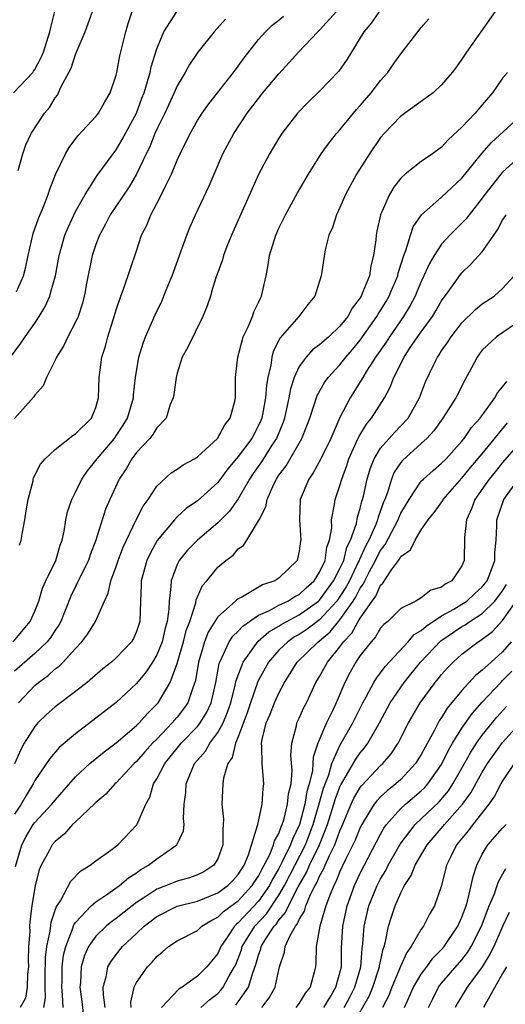
# Model space of a CAD drawing. Units: inches. Extents: x 2610000 to 2613000, y 1494000 to 1497000.
# Drawn here: x 2611360 to 2611407, y 1494341 to 1494438 of the extents above; entities that cross this region are included whole.
import ezdxf

# ---------------------------------------------------------------- set-up
doc = ezdxf.new("R2010")
doc.units = ezdxf.units.IN
doc.header["$MEASUREMENT"] = 0
doc.layers.add('LD26101494_2ft', color=200, linetype='Continuous')

msp = doc.modelspace()

# ---------------------------------------------------------------- linework, layer by layer
at = {"layer": 'LD26101494_2ft'}
for points, elevation in [([(2611358.61, 1494405), (2611359.631, 1494406.369), (2611360.049, 1494407), (2611361, 1494408.318), (2611361.446, 1494409), (2611362.023, 1494409.977), (2611362.474, 1494411), (2611362.585, 1494411.407), (2611363.025, 1494413), (2611363.386, 1494415), (2611363.962, 1494417), (2611364.266, 1494417.734), (2611365, 1494419.309), (2611365.952, 1494421), (2611367.148, 1494422.852), (2611368.699, 1494425), (2611369, 1494425.379), (2611369.6, 1494426.4), (2611370.996, 1494429), (2611371.534, 1494430.466), (2611371.747, 1494431), (2611372.098, 1494432.098), (2611372.334, 1494433), (2611372.442, 1494433.558), (2611373, 1494435.316), (2611373.704, 1494437), (2611375, 1494439.033)], 9542), ([(2611358.862, 1494377), (2611360.542, 1494379), (2611361, 1494380.011), (2611361.383, 1494381), (2611361.751, 1494382.25), (2611362.083, 1494383), (2611363.067, 1494385), (2611363.511, 1494386.488), (2611363.703, 1494387), (2611363.882, 1494387.882), (2611364.045, 1494389), (2611364.218, 1494389.782), (2611364.634, 1494391), (2611365, 1494391.699), (2611365.636, 1494393), (2611366.178, 1494393.822), (2611367, 1494394.81), (2611367.126, 1494395), (2611368.825, 1494397), (2611369, 1494397.242), (2611369.7, 1494398.3), (2611370.114, 1494399), (2611370.704, 1494401), (2611370.716, 1494401.284), (2611370.912, 1494403), (2611371.239, 1494405), (2611371.648, 1494406.352), (2611371.895, 1494407), (2611372.833, 1494409.167), (2611373.5, 1494410.499), (2611373.859, 1494411.407), (2611374.154, 1494412.154), (2611374.513, 1494413), (2611375.957, 1494417), (2611376.249, 1494417.751), (2611376.817, 1494419), (2611378.15, 1494421.85), (2611378.629, 1494423), (2611379.496, 1494425), (2611380.558, 1494427), (2611381.897, 1494429), (2611383, 1494430.452), (2611383.435, 1494431), (2611385, 1494432.878), (2611386.022, 1494433.977), (2611386.937, 1494435), (2611388.83, 1494437), (2611389, 1494437.158), (2611390.653, 1494439)], 9536), ([(2611358.896, 1494431), (2611360.8, 1494433), (2611360.889, 1494433.111), (2611361, 1494433.278), (2611361.608, 1494434.392), (2611361.862, 1494435), (2611362.486, 1494437), (2611362.573, 1494437.427), (2611362.955, 1494439)], 9548), ([(2611394.87, 1494439), (2611394.104, 1494437.896), (2611393.355, 1494437), (2611391.704, 1494434.296), (2611390.889, 1494433.111), (2611389, 1494431.146), (2611387.899, 1494430.101), (2611386.841, 1494429), (2611385.303, 1494427), (2611385, 1494426.536), (2611384.077, 1494425), (2611383, 1494422.96), (2611380.343, 1494417), (2611379.885, 1494415.885), (2611379.551, 1494415), (2611379.441, 1494414.559), (2611378.792, 1494412.792), (2611378.384, 1494411.407), (2611378.264, 1494411), (2611377.949, 1494410.051), (2611377.539, 1494409), (2611376.034, 1494405.966), (2611375.496, 1494405), (2611375, 1494403.431), (2611374.889, 1494403), (2611374.68, 1494401.32), (2611374.614, 1494401), (2611374.318, 1494400.318), (2611373.902, 1494399), (2611373, 1494398.047), (2611372.618, 1494397.382), (2611372.298, 1494397), (2611371, 1494395.595), (2611370.547, 1494395), (2611369.986, 1494394.014), (2611369.284, 1494393), (2611368.371, 1494391), (2611367.965, 1494390.035), (2611367.61, 1494389), (2611366.993, 1494387), (2611366.448, 1494385.552), (2611366.268, 1494385), (2611365.515, 1494383.515), (2611364.533, 1494381.467), (2611363.553, 1494379), (2611363.361, 1494378.639), (2611363, 1494378.129), (2611362.563, 1494377.437), (2611362.226, 1494377), (2611361, 1494375.829), (2611359, 1494374.084)], 9534), ([(2611406.282, 1494439), (2611403.434, 1494435), (2611403, 1494434.315), (2611402.454, 1494433.546), (2611402.043, 1494433), (2611401, 1494431.769), (2611400.155, 1494431), (2611399.496, 1494430.504), (2611397, 1494428.689), (2611395.364, 1494427), (2611395, 1494426.585), (2611393.9, 1494425), (2611392.639, 1494423), (2611391.565, 1494421), (2611391, 1494419.706), (2611390.654, 1494419), (2611390.261, 1494417.739), (2611389.922, 1494417), (2611389.542, 1494415.542), (2611389.158, 1494413), (2611388.663, 1494411.407), (2611388.536, 1494411), (2611387.836, 1494410.164), (2611386.958, 1494409), (2611385.121, 1494406.879), (2611384.443, 1494405.557), (2611384.3, 1494405), (2611384.211, 1494404.211), (2611383.912, 1494403), (2611383.77, 1494402.23), (2611383.691, 1494401), (2611383.318, 1494399), (2611383.231, 1494398.769), (2611383, 1494398.254), (2611382.326, 1494397), (2611381, 1494395.203), (2611379.99, 1494394.01), (2611379, 1494392.662), (2611377, 1494390.858), (2611375.894, 1494390.106), (2611375, 1494389.291), (2611374.729, 1494389), (2611373.037, 1494386.963), (2611372.331, 1494385.669), (2611372.029, 1494385), (2611371.473, 1494383), (2611371.464, 1494382.536), (2611371.384, 1494381), (2611371.319, 1494379), (2611371, 1494377.995), (2611370.694, 1494377.306), (2611370.506, 1494377), (2611369, 1494375.42), (2611368.533, 1494375), (2611367.679, 1494374.321), (2611366.149, 1494373), (2611365, 1494372.104), (2611363, 1494370.598), (2611362.165, 1494369.835), (2611361.303, 1494369), (2611361, 1494368.669), (2611359.958, 1494367), (2611359.62, 1494366.38), (2611359, 1494364.979)], 9530), ([(2611359.194, 1494411.407), (2611359.884, 1494413), (2611360.117, 1494413.883), (2611360.343, 1494415), (2611360.84, 1494417.16), (2611361.366, 1494418.634), (2611361.888, 1494419.888), (2611362.317, 1494421), (2611362.476, 1494421.524), (2611363.048, 1494422.952), (2611364.013, 1494425), (2611364.368, 1494425.632), (2611365.229, 1494426.771), (2611367, 1494428.653), (2611367.272, 1494429), (2611367.88, 1494430.12), (2611368.411, 1494431), (2611369, 1494432.72), (2611369.067, 1494433), (2611369.374, 1494434.626), (2611369.941, 1494437), (2611370.185, 1494437.815), (2611370.588, 1494439)], 9544), ([(2611359.361, 1494423.361), (2611359.824, 1494425), (2611360.131, 1494425.869), (2611360.652, 1494427), (2611361.956, 1494429), (2611362.433, 1494429.567), (2611363, 1494430.491), (2611363.221, 1494430.779), (2611363.342, 1494431), (2611363.604, 1494431.604), (2611364.352, 1494433), (2611364.565, 1494433.435), (2611365, 1494434.754), (2611365.082, 1494434.918), (2611365.172, 1494435.172), (2611365.944, 1494437), (2611366.683, 1494439)], 9546), ([(2611379.755, 1494438.245), (2611378.629, 1494437), (2611377.035, 1494435), (2611376.222, 1494433.778), (2611375.79, 1494433), (2611375, 1494431.686), (2611374.703, 1494431), (2611373.782, 1494429), (2611373, 1494427.412), (2611372.818, 1494427), (2611372.306, 1494425.694), (2611371.959, 1494425), (2611371.013, 1494422.987), (2611370.266, 1494421.734), (2611368.426, 1494419), (2611367.942, 1494418.058), (2611367.358, 1494417), (2611367, 1494416.061), (2611366.642, 1494415), (2611366.061, 1494412.061), (2611365.942, 1494411.407), (2611365.869, 1494411), (2611365.699, 1494410.301), (2611365.25, 1494409), (2611365, 1494408.44), (2611364.249, 1494407), (2611363.858, 1494406.142), (2611363.133, 1494405), (2611363, 1494404.694), (2611362.14, 1494403), (2611361.819, 1494402.181), (2611361, 1494401.251), (2611360.906, 1494401.093), (2611359, 1494398.948)], 9540), ([(2611359.393, 1494371), (2611361, 1494372.698), (2611361.36, 1494373), (2611362.317, 1494373.683), (2611363, 1494374.322), (2611363.397, 1494374.603), (2611363.783, 1494375), (2611365, 1494376.332), (2611365.639, 1494377), (2611366.227, 1494377.773), (2611366.964, 1494379), (2611367.849, 1494381), (2611368.225, 1494381.775), (2611368.489, 1494383), (2611369, 1494384.386), (2611369.199, 1494385), (2611369.694, 1494386.306), (2611370.012, 1494387), (2611371, 1494389.04), (2611371.655, 1494390.345), (2611372.142, 1494391), (2611373, 1494392.303), (2611374.396, 1494393.604), (2611375, 1494393.972), (2611375.6, 1494394.4), (2611376.697, 1494395), (2611377, 1494395.193), (2611378.981, 1494397), (2611379.677, 1494398.323), (2611380.226, 1494399), (2611380.666, 1494400.666), (2611380.723, 1494401), (2611380.748, 1494403), (2611380.969, 1494405), (2611381.499, 1494407), (2611381.972, 1494407.972), (2611382.4, 1494409), (2611382.551, 1494409.449), (2611383, 1494410.36), (2611383.192, 1494410.808), (2611383.3, 1494411), (2611383.391, 1494411.407), (2611383.746, 1494413), (2611383.937, 1494414.062), (2611384.087, 1494415), (2611384.708, 1494417), (2611385, 1494417.666), (2611385.641, 1494419), (2611386.831, 1494421.169), (2611387.9, 1494423), (2611389.167, 1494425), (2611389.929, 1494426.071), (2611390.666, 1494427), (2611391, 1494427.369), (2611392.323, 1494429), (2611392.636, 1494429.364), (2611393, 1494429.743), (2611394.078, 1494431), (2611395, 1494432.191), (2611395.707, 1494433), (2611396.227, 1494433.772), (2611397, 1494434.841), (2611397.137, 1494435), (2611398.663, 1494437), (2611399, 1494437.416), (2611399.737, 1494438.263)], 9532), ([(2611359.504, 1494386.496), (2611359.66, 1494387), (2611359.786, 1494387.786), (2611360.022, 1494389), (2611360.137, 1494389.863), (2611360.344, 1494391), (2611360.828, 1494392.828), (2611360.855, 1494393), (2611360.889, 1494393.111), (2611361.546, 1494394.454), (2611362.013, 1494395), (2611363, 1494395.916), (2611364.733, 1494397.267), (2611365, 1494397.436), (2611366.571, 1494399), (2611367, 1494400.035), (2611367.264, 1494401), (2611367.328, 1494403), (2611367.605, 1494405), (2611367.944, 1494406.056), (2611368.19, 1494407), (2611368.813, 1494409), (2611369, 1494409.657), (2611369.453, 1494411), (2611369.618, 1494411.407), (2611369.763, 1494411.763), (2611370.374, 1494413.626), (2611371, 1494415.453), (2611371.495, 1494417), (2611372.013, 1494417.987), (2611372.395, 1494419), (2611373, 1494420.099), (2611373.472, 1494421), (2611373.871, 1494421.871), (2611374.443, 1494423), (2611375, 1494424.359), (2611375.291, 1494425), (2611376.277, 1494427), (2611377, 1494428.267), (2611377.467, 1494429), (2611378.097, 1494429.903), (2611378.975, 1494431), (2611380.54, 1494433), (2611381, 1494433.608), (2611381.577, 1494434.423), (2611383, 1494436.228), (2611383.669, 1494437), (2611384.351, 1494437.65), (2611385, 1494438.159), (2611385.457, 1494438.543)], 9538), ([(2611407.468, 1494433), (2611407, 1494432.425), (2611406.013, 1494431), (2611405, 1494429.799), (2611404.617, 1494429.383), (2611404.299, 1494429), (2611403, 1494427.627), (2611401.631, 1494426.369), (2611401, 1494425.649), (2611400.105, 1494425), (2611399, 1494424.243), (2611397.425, 1494423), (2611397, 1494422.613), (2611396.288, 1494421.712), (2611395.868, 1494421), (2611395.002, 1494418.998), (2611394.627, 1494417.373), (2611394.558, 1494417), (2611394.531, 1494416.531), (2611394.317, 1494415), (2611394.026, 1494413.974), (2611393.895, 1494413), (2611393.257, 1494411.407), (2611393.095, 1494411), (2611393, 1494410.84), (2611392.195, 1494409.805), (2611391.771, 1494409), (2611391, 1494408.026), (2611389.905, 1494407), (2611389, 1494406.199), (2611388.305, 1494405.695), (2611387.682, 1494405), (2611387, 1494404.065), (2611386.511, 1494403), (2611386.14, 1494401.86), (2611385.993, 1494401), (2611385.549, 1494399), (2611385.416, 1494398.584), (2611384.769, 1494397), (2611384.322, 1494396.322), (2611383.3, 1494394.7), (2611382.466, 1494393.534), (2611382.113, 1494393), (2611381, 1494391.068), (2611380.145, 1494389.855), (2611379, 1494388.686), (2611377, 1494386.995), (2611376.005, 1494385.995), (2611375.205, 1494385), (2611375, 1494384.586), (2611374.4, 1494383), (2611374.389, 1494382.389), (2611374.201, 1494381), (2611374.186, 1494380.186), (2611374.015, 1494379), (2611373.789, 1494378.211), (2611373.517, 1494377), (2611373, 1494375.713), (2611372.575, 1494375), (2611371.956, 1494374.044), (2611371, 1494372.874), (2611369, 1494371.027), (2611367, 1494369.464), (2611365, 1494367.941), (2611363.411, 1494366.589), (2611362.483, 1494365.517), (2611361, 1494363.33), (2611360.843, 1494363), (2611360.145, 1494361.855), (2611359.66, 1494361), (2611359, 1494360.047)], 9528), ([(2611359.106, 1494354.894), (2611359.724, 1494357), (2611360.167, 1494357.833), (2611360.856, 1494359), (2611361, 1494359.206), (2611362.667, 1494361), (2611363, 1494361.417), (2611365, 1494363.697), (2611366.401, 1494365), (2611367.826, 1494366.174), (2611369, 1494367.053), (2611371, 1494368.745), (2611371.258, 1494369), (2611372.077, 1494369.923), (2611373, 1494370.838), (2611373.134, 1494371), (2611374.295, 1494373), (2611375, 1494374.848), (2611375.622, 1494377), (2611375.896, 1494378.104), (2611376.229, 1494379), (2611376.822, 1494380.822), (2611376.871, 1494381.129), (2611377.487, 1494382.513), (2611377.913, 1494383), (2611379, 1494384.32), (2611379.788, 1494385), (2611380.495, 1494385.505), (2611381, 1494386.121), (2611381.524, 1494386.476), (2611381.863, 1494387), (2611383, 1494388.878), (2611383.052, 1494389), (2611383.728, 1494390.272), (2611383.834, 1494391), (2611384.502, 1494392.502), (2611384.756, 1494393), (2611385, 1494393.372), (2611385.706, 1494394.294), (2611387.252, 1494397), (2611387.751, 1494398.25), (2611388.032, 1494399), (2611388.781, 1494401.219), (2611389.497, 1494402.503), (2611389.852, 1494403), (2611391, 1494404.242), (2611391.592, 1494405), (2611392.248, 1494405.752), (2611393, 1494406.657), (2611394.643, 1494409), (2611394.77, 1494409.23), (2611395, 1494409.578), (2611395.536, 1494410.464), (2611395.843, 1494411), (2611396.014, 1494411.407), (2611396.681, 1494413), (2611396.735, 1494413.265), (2611397.285, 1494415), (2611397.484, 1494415.484), (2611397.932, 1494417), (2611398.198, 1494417.802), (2611399.02, 1494418.98), (2611401, 1494420.728), (2611403, 1494422.59), (2611404.969, 1494425.031), (2611405.904, 1494426.096), (2611409, 1494428.915)], 9526), ([(2611409, 1494424.979), (2611407, 1494423.2), (2611406.82, 1494423), (2611405.253, 1494421), (2611405, 1494420.631), (2611403.704, 1494419), (2611403.412, 1494418.588), (2611403, 1494418.159), (2611401.808, 1494417), (2611401, 1494416.118), (2611400.267, 1494415), (2611399.797, 1494414.203), (2611399.269, 1494413), (2611399, 1494412.443), (2611398.575, 1494411.407), (2611398.408, 1494411), (2611397.924, 1494410.076), (2611397.264, 1494409), (2611395.872, 1494407), (2611395.535, 1494406.465), (2611394.501, 1494405), (2611393.605, 1494403.605), (2611393.24, 1494403), (2611393.164, 1494402.836), (2611392.007, 1494401), (2611391, 1494399.043), (2611390.094, 1494397), (2611389.09, 1494394.91), (2611388.38, 1494393.62), (2611387.933, 1494393), (2611387.107, 1494391), (2611387.014, 1494389), (2611387.155, 1494387), (2611387.127, 1494386.873), (2611387, 1494385.917), (2611386.842, 1494385.158), (2611386.788, 1494385), (2611385, 1494383.255), (2611384.597, 1494383), (2611383.403, 1494382.597), (2611381.422, 1494381.421), (2611381, 1494381.214), (2611380.868, 1494381.132), (2611380.748, 1494381), (2611379, 1494379.435), (2611378.048, 1494377.952), (2611377.679, 1494377), (2611377.099, 1494375), (2611376.804, 1494373.196), (2611376.742, 1494373), (2611376.564, 1494372.564), (2611376.041, 1494371), (2611375.621, 1494370.379), (2611375, 1494369.576), (2611374.52, 1494369), (2611373, 1494367.418), (2611372.578, 1494367), (2611371.821, 1494366.179), (2611371, 1494365.219), (2611370.756, 1494365), (2611369, 1494363.109), (2611368.872, 1494363), (2611368.001, 1494361.999), (2611367, 1494361.194), (2611366.908, 1494361.092), (2611365, 1494359.282), (2611364.72, 1494359), (2611363.912, 1494358.088), (2611363, 1494357.34), (2611362.722, 1494357), (2611362.421, 1494356.422), (2611361.636, 1494355), (2611361.442, 1494354.558), (2611361.025, 1494353), (2611360.709, 1494351), (2611360.52, 1494349.48), (2611360.486, 1494349), (2611360.503, 1494348.503), (2611360.39, 1494347), (2611360.355, 1494345.645), (2611360.379, 1494345), (2611360.294, 1494344.294), (2611360.251, 1494343), (2611360.081, 1494341.92), (2611359.549, 1494341)], 9524), ([(2611361.902, 1494341), (2611362.048, 1494341.952), (2611362.011, 1494343), (2611362.017, 1494344.017), (2611362.063, 1494345.937), (2611362.197, 1494347), (2611362.523, 1494348.523), (2611362.605, 1494349.395), (2611363.104, 1494350.896), (2611363.516, 1494351.516), (2611364.547, 1494353.453), (2611365.54, 1494354.461), (2611366.434, 1494355), (2611367, 1494355.437), (2611368.486, 1494356.486), (2611369.164, 1494357), (2611371.021, 1494358.979), (2611371.924, 1494361), (2611372.301, 1494361.699), (2611372.68, 1494363), (2611373, 1494363.515), (2611373.77, 1494365), (2611375.4, 1494367), (2611377, 1494368.654), (2611377.272, 1494369), (2611377.922, 1494370.077), (2611378.344, 1494371), (2611378.812, 1494373), (2611379.136, 1494374.864), (2611379.184, 1494375), (2611379.397, 1494375.397), (2611380.117, 1494377), (2611380.464, 1494377.536), (2611381, 1494378.031), (2611381.46, 1494378.54), (2611383, 1494379.594), (2611384.083, 1494380.083), (2611385, 1494380.584), (2611385.866, 1494381), (2611386.561, 1494381.439), (2611387, 1494381.657), (2611387.689, 1494382.311), (2611388.47, 1494383), (2611389, 1494383.827), (2611389.54, 1494385), (2611389.715, 1494386.285), (2611389.988, 1494387), (2611390.197, 1494388.197), (2611390.187, 1494389), (2611390.478, 1494390.479), (2611390.524, 1494391), (2611391, 1494392.361), (2611391.177, 1494393), (2611391.671, 1494394.329), (2611391.886, 1494395), (2611392.644, 1494396.644), (2611392.856, 1494397.144), (2611393.605, 1494398.395), (2611394.12, 1494399), (2611395.384, 1494401), (2611395.955, 1494402.045), (2611396.296, 1494403), (2611397.309, 1494405), (2611397.925, 1494405.925), (2611399, 1494407.481), (2611400.094, 1494409), (2611400.437, 1494409.563), (2611401, 1494410.541), (2611401.631, 1494411.407), (2611402.234, 1494412.234), (2611402.867, 1494413.133), (2611403, 1494413.287), (2611403.875, 1494414.125), (2611405, 1494415.367), (2611406.126, 1494417), (2611406.495, 1494417.505), (2611407, 1494418.461), (2611407.335, 1494419)], 9522), ([(2611363.781, 1494341), (2611363.731, 1494342.268), (2611363.654, 1494343), (2611363.679, 1494343.679), (2611363.687, 1494345), (2611363.832, 1494346.168), (2611364.037, 1494347), (2611364.722, 1494348.722), (2611364.848, 1494349.152), (2611365, 1494349.368), (2611366.542, 1494351), (2611367, 1494351.399), (2611368.186, 1494352.186), (2611369.331, 1494353), (2611370.217, 1494353.783), (2611371, 1494354.269), (2611371.42, 1494354.58), (2611372.184, 1494355), (2611373, 1494355.651), (2611374.971, 1494357), (2611375.611, 1494358.388), (2611375.674, 1494359), (2611375.61, 1494359.61), (2611375.681, 1494361), (2611375.841, 1494362.159), (2611375.874, 1494363), (2611376.466, 1494364.466), (2611376.71, 1494365), (2611377, 1494365.352), (2611377.773, 1494366.227), (2611378.209, 1494367), (2611379, 1494368.054), (2611379.507, 1494369), (2611379.95, 1494370.05), (2611380.269, 1494371), (2611380.718, 1494372.718), (2611380.811, 1494373.19), (2611381.475, 1494375), (2611382.957, 1494377.043), (2611384.027, 1494377.973), (2611385, 1494378.524), (2611385.282, 1494378.718), (2611387, 1494379.636), (2611388.905, 1494381), (2611389, 1494381.087), (2611390.386, 1494383), (2611391, 1494384.184), (2611391.374, 1494385), (2611391.696, 1494386.304), (2611392.051, 1494387), (2611392.62, 1494388.62), (2611392.729, 1494389.271), (2611393, 1494390.115), (2611393.169, 1494390.831), (2611393.232, 1494391), (2611393.312, 1494391.312), (2611393.684, 1494393), (2611393.982, 1494394.018), (2611394.378, 1494395), (2611395, 1494396.021), (2611396.386, 1494397.614), (2611397, 1494398.227), (2611397.717, 1494399), (2611398.838, 1494401), (2611399.432, 1494402.568), (2611400.201, 1494404.201), (2611400.597, 1494405), (2611400.769, 1494405.23), (2611401, 1494405.616), (2611401.572, 1494406.429), (2611401.926, 1494407), (2611403, 1494408.374), (2611404.331, 1494409.668), (2611405, 1494410.226), (2611406.161, 1494411), (2611406.623, 1494411.407), (2611407, 1494411.738), (2611408.13, 1494413)], 9520), ([(2611409, 1494408.762), (2611406.398, 1494407), (2611405, 1494405.665), (2611404.703, 1494405.297), (2611404.486, 1494405), (2611403.932, 1494403.932), (2611403.275, 1494402.725), (2611402.405, 1494401), (2611401.121, 1494399), (2611400.244, 1494397.756), (2611399.551, 1494397), (2611399, 1494396.482), (2611397.163, 1494394.837), (2611397, 1494394.628), (2611396.34, 1494393.66), (2611396.07, 1494393), (2611395.679, 1494391.679), (2611395.415, 1494391), (2611395.288, 1494390.712), (2611394.761, 1494389.239), (2611394.705, 1494389), (2611394.527, 1494388.527), (2611393.833, 1494387), (2611393.541, 1494386.459), (2611392.918, 1494385.082), (2611392.898, 1494385), (2611392.812, 1494384.812), (2611391.931, 1494383), (2611391.616, 1494382.384), (2611391, 1494381.434), (2611390.687, 1494381), (2611389, 1494379.145), (2611387.774, 1494378.226), (2611387, 1494377.716), (2611386.539, 1494377.462), (2611385.867, 1494377), (2611385, 1494376.17), (2611383.969, 1494375), (2611383, 1494373.215), (2611382.904, 1494373), (2611382.201, 1494371), (2611381.908, 1494370.092), (2611381, 1494367.651), (2611380.724, 1494367), (2611380.392, 1494365.608), (2611379.979, 1494365), (2611379.558, 1494363.558), (2611379.483, 1494363), (2611379.398, 1494361), (2611379.548, 1494359.547), (2611379.529, 1494359), (2611379.484, 1494358.516), (2611379.499, 1494357), (2611379, 1494355.648), (2611378.61, 1494355), (2611377.629, 1494354.371), (2611377, 1494354.054), (2611376.226, 1494353.774), (2611375, 1494353.439), (2611373.941, 1494353), (2611373, 1494352.645), (2611371.915, 1494351.915), (2611371, 1494351.328), (2611370.565, 1494351), (2611369, 1494349.752), (2611368.551, 1494349.449), (2611368.013, 1494349), (2611367, 1494348.028), (2611366.284, 1494347), (2611365.886, 1494346.114), (2611365.556, 1494345), (2611365.48, 1494343.48), (2611365.422, 1494343), (2611365.609, 1494341.61), (2611365.819, 1494339.819)], 9518), ([(2611367.932, 1494341), (2611367.751, 1494342.249), (2611367.718, 1494343), (2611368.013, 1494344.013), (2611368.19, 1494345), (2611368.48, 1494345.52), (2611369, 1494346.235), (2611369.618, 1494347), (2611371, 1494348.279), (2611371.748, 1494349), (2611373, 1494349.974), (2611375, 1494350.965), (2611377, 1494351.468), (2611379, 1494352.291), (2611379.977, 1494353), (2611380.481, 1494353.519), (2611381, 1494354.088), (2611381.345, 1494354.655), (2611381.58, 1494355), (2611382.016, 1494356.016), (2611382.907, 1494358.907), (2611382.915, 1494359), (2611383.352, 1494361), (2611383.456, 1494362.544), (2611383.532, 1494363), (2611383.354, 1494365), (2611383.332, 1494366.668), (2611383.297, 1494367), (2611383.362, 1494367.362), (2611383.76, 1494369), (2611384.14, 1494369.86), (2611384.576, 1494371), (2611385, 1494371.95), (2611385.546, 1494373), (2611386.12, 1494373.88), (2611386.782, 1494375), (2611388.875, 1494377), (2611389, 1494377.087), (2611390.039, 1494377.961), (2611391, 1494379.147), (2611392.296, 1494381), (2611392.573, 1494381.427), (2611393, 1494382.263), (2611393.315, 1494382.685), (2611393.453, 1494383), (2611393.913, 1494383.913), (2611394.502, 1494385), (2611394.655, 1494385.345), (2611395, 1494385.985), (2611395.452, 1494386.548), (2611396.737, 1494389), (2611396.805, 1494389.195), (2611397, 1494389.637), (2611397.798, 1494391), (2611399, 1494392.775), (2611399.22, 1494393), (2611400.155, 1494393.845), (2611401, 1494394.546), (2611401.445, 1494395), (2611403, 1494396.718), (2611403.228, 1494397), (2611403.939, 1494398.061), (2611404.784, 1494399), (2611406.243, 1494401), (2611406.506, 1494401.494), (2611407, 1494402.073), (2611407.403, 1494402.597)], 9516), ([(2611370.481, 1494341), (2611370.459, 1494341.541), (2611370.771, 1494343), (2611371, 1494343.46), (2611372.083, 1494345), (2611372.535, 1494345.465), (2611373, 1494346.044), (2611373.53, 1494346.47), (2611374.154, 1494347), (2611375, 1494347.578), (2611377, 1494348.591), (2611377.427, 1494349), (2611378.396, 1494349.604), (2611379, 1494349.884), (2611379.551, 1494350.449), (2611381, 1494351.508), (2611382.384, 1494353), (2611382.617, 1494353.383), (2611383, 1494353.946), (2611383.344, 1494354.656), (2611383.547, 1494355), (2611384.13, 1494356.131), (2611384.481, 1494357), (2611384.581, 1494357.419), (2611385, 1494358.139), (2611385.223, 1494358.777), (2611385.331, 1494359), (2611385.484, 1494359.484), (2611385.863, 1494361), (2611385.959, 1494362.041), (2611386.199, 1494363), (2611386.312, 1494364.312), (2611386.185, 1494365.815), (2611386.259, 1494367), (2611386.726, 1494368.726), (2611386.779, 1494369), (2611387, 1494369.467), (2611387.464, 1494370.536), (2611387.712, 1494371), (2611388.645, 1494373), (2611389, 1494373.58), (2611389.771, 1494375), (2611391, 1494376.508), (2611391.353, 1494377), (2611392.162, 1494377.838), (2611392.796, 1494379), (2611393, 1494379.322), (2611394.171, 1494381), (2611394.526, 1494381.474), (2611395, 1494382.562), (2611395.232, 1494382.768), (2611396.079, 1494384.079), (2611396.867, 1494385.133), (2611397, 1494385.394), (2611397.955, 1494386.044), (2611398.386, 1494387), (2611399, 1494388.004), (2611399.673, 1494389), (2611400.277, 1494389.723), (2611401.111, 1494390.889), (2611401.168, 1494391), (2611403, 1494393.084), (2611403.854, 1494394.147), (2611405, 1494395.485), (2611407.469, 1494398.531)], 9514), ([(2611409, 1494396.924), (2611407, 1494394.627), (2611406.282, 1494393.719), (2611405.673, 1494393), (2611404.272, 1494391), (2611403.945, 1494390.055), (2611403.434, 1494389), (2611403.239, 1494387.239), (2611403.223, 1494385), (2611403, 1494384.474), (2611402, 1494383), (2611401.343, 1494382.657), (2611401, 1494382.367), (2611399.943, 1494382.057), (2611399, 1494381.3), (2611398.467, 1494381), (2611397, 1494380.252), (2611395.705, 1494379), (2611395.319, 1494378.681), (2611395, 1494378.316), (2611394.513, 1494377.487), (2611394.063, 1494377), (2611393, 1494375.624), (2611392.581, 1494375), (2611392.008, 1494373.992), (2611391.488, 1494373), (2611390.645, 1494371), (2611390.335, 1494370.336), (2611389.679, 1494369), (2611388.831, 1494367), (2611388.377, 1494365.623), (2611388.352, 1494365), (2611388.297, 1494364.297), (2611387.982, 1494363), (2611387.753, 1494362.246), (2611387.547, 1494361), (2611387.021, 1494359), (2611386.366, 1494357.634), (2611386.144, 1494357), (2611385.327, 1494355.326), (2611385, 1494354.701), (2611384.368, 1494353.632), (2611384.062, 1494353), (2611383, 1494351.457), (2611381, 1494349.329), (2611380.809, 1494349.191), (2611380.623, 1494349), (2611379.952, 1494347.952), (2611379.3, 1494347), (2611379, 1494346.333), (2611378.394, 1494345.606), (2611377.914, 1494345), (2611377, 1494344.082), (2611375.484, 1494343), (2611375.176, 1494342.824), (2611373.472, 1494341)], 9512), ([(2611377.327, 1494341), (2611378.207, 1494341.793), (2611379, 1494342.403), (2611379.296, 1494342.704), (2611379.531, 1494343), (2611380.127, 1494344.128), (2611380.644, 1494345), (2611380.757, 1494345.243), (2611381, 1494345.832), (2611381.316, 1494346.684), (2611381.403, 1494347), (2611382.63, 1494349), (2611383.776, 1494350.224), (2611385, 1494352.056), (2611385.541, 1494353), (2611387.61, 1494357), (2611388.373, 1494359), (2611388.939, 1494360.939), (2611389.4, 1494362.6), (2611389.908, 1494363.907), (2611390.218, 1494365), (2611391, 1494366.785), (2611392.268, 1494369), (2611393.242, 1494371), (2611393.578, 1494371.578), (2611394.334, 1494373), (2611394.583, 1494373.417), (2611395, 1494373.933), (2611395.447, 1494374.553), (2611397.705, 1494377), (2611398.306, 1494377.694), (2611399, 1494378.095), (2611399.466, 1494378.534), (2611401, 1494379.529), (2611402.192, 1494380.192), (2611403, 1494380.677), (2611403.482, 1494381), (2611404.267, 1494381.733), (2611405, 1494382.386), (2611405.474, 1494383), (2611405.822, 1494383.822), (2611406.246, 1494385), (2611406.242, 1494385.758), (2611406.373, 1494387), (2611406.427, 1494388.427), (2611406.43, 1494389), (2611407.123, 1494391), (2611408.568, 1494393)], 9510), ([(2611380.754, 1494341.246), (2611381, 1494341.556), (2611382.02, 1494343), (2611382.425, 1494344.425), (2611382.747, 1494345.253), (2611383, 1494346.174), (2611383.225, 1494346.775), (2611383.271, 1494347), (2611383.661, 1494347.661), (2611384.525, 1494349), (2611384.754, 1494349.246), (2611385, 1494349.612), (2611385.656, 1494350.343), (2611385.932, 1494351), (2611386.889, 1494352.888), (2611387.707, 1494354.293), (2611388.012, 1494355), (2611388.979, 1494357), (2611389.77, 1494359), (2611390.401, 1494361), (2611390.531, 1494361.469), (2611391, 1494362.705), (2611391.093, 1494362.907), (2611391.394, 1494363.394), (2611392.564, 1494365.436), (2611393, 1494366.067), (2611393.429, 1494366.57), (2611393.745, 1494367), (2611394.899, 1494369), (2611395.953, 1494371), (2611397.317, 1494373), (2611398.94, 1494375), (2611400.93, 1494377.071), (2611403, 1494378.486), (2611403.327, 1494378.673), (2611403.776, 1494379), (2611405, 1494379.784), (2611406.23, 1494381), (2611407, 1494382.012), (2611407.385, 1494382.615)], 9508), ([(2611383.324, 1494341), (2611384.044, 1494341.956), (2611384.638, 1494343), (2611385, 1494344.727), (2611385.073, 1494345), (2611385.555, 1494346.445), (2611385.619, 1494347), (2611386.1, 1494348.1), (2611386.631, 1494349), (2611386.806, 1494349.194), (2611387, 1494349.658), (2611387.518, 1494350.482), (2611387.661, 1494351), (2611388.116, 1494352.116), (2611388.559, 1494353), (2611388.723, 1494353.277), (2611389, 1494353.921), (2611389.391, 1494354.609), (2611389.545, 1494355), (2611389.98, 1494355.98), (2611390.494, 1494357), (2611391, 1494358.399), (2611391.189, 1494358.811), (2611392.105, 1494361), (2611392.386, 1494361.614), (2611393, 1494362.666), (2611393.143, 1494362.857), (2611395, 1494364.804), (2611395.214, 1494365), (2611396.04, 1494365.96), (2611396.739, 1494367), (2611397.761, 1494369), (2611398.196, 1494369.804), (2611398.886, 1494371), (2611400.377, 1494373), (2611400.668, 1494373.332), (2611401, 1494373.757), (2611401.582, 1494374.418), (2611402.152, 1494375), (2611403, 1494375.764), (2611404.6, 1494377), (2611404.854, 1494377.146), (2611405.999, 1494378.001), (2611407, 1494379.068), (2611408.324, 1494381)], 9506), ([(2611407.848, 1494377), (2611407, 1494375.997), (2611405.867, 1494375), (2611405, 1494374.208), (2611404.325, 1494373.675), (2611403, 1494372.192), (2611401.545, 1494370.455), (2611401, 1494369.555), (2611400.771, 1494369.229), (2611400.287, 1494368.287), (2611399.372, 1494366.628), (2611399, 1494365.91), (2611398.435, 1494365), (2611397, 1494363.455), (2611396.504, 1494363), (2611395.658, 1494362.342), (2611395, 1494361.723), (2611394.641, 1494361.359), (2611394.373, 1494361), (2611393.399, 1494359.399), (2611393.141, 1494359), (2611393, 1494358.721), (2611392.512, 1494357.488), (2611392.287, 1494357), (2611391.562, 1494355.562), (2611391, 1494354.378), (2611390.611, 1494353.389), (2611390.39, 1494353), (2611389.969, 1494351.968), (2611389.627, 1494351), (2611389.03, 1494349), (2611388.669, 1494347), (2611388.644, 1494345.356), (2611388.597, 1494345), (2611388.477, 1494344.476), (2611388.064, 1494343), (2611387.582, 1494342.418), (2611387, 1494341.445), (2611386.665, 1494341)], 9504), ([(2611389.407, 1494341), (2611390.041, 1494342.041), (2611390.591, 1494343), (2611391, 1494344.417), (2611391.145, 1494345), (2611391.157, 1494346.842), (2611391.282, 1494349), (2611391.71, 1494351), (2611392.429, 1494353), (2611393, 1494354.221), (2611395, 1494358.059), (2611395.336, 1494358.664), (2611395.577, 1494359), (2611397, 1494360.588), (2611397.441, 1494361), (2611399, 1494362.325), (2611399.343, 1494362.657), (2611399.646, 1494363), (2611401, 1494364.931), (2611401.678, 1494366.322), (2611402.078, 1494367), (2611403, 1494368.483), (2611404.033, 1494369.967), (2611405, 1494371.061), (2611406.811, 1494373), (2611407, 1494373.175), (2611407.9, 1494374.1)], 9502), ([(2611391.404, 1494341), (2611391.963, 1494342.037), (2611392.461, 1494343), (2611393.068, 1494345), (2611393.193, 1494346.807), (2611393.27, 1494347.27), (2611393.387, 1494349), (2611393.849, 1494351), (2611394.656, 1494353), (2611395, 1494353.663), (2611395.507, 1494354.492), (2611395.751, 1494355), (2611396.917, 1494357.083), (2611398.39, 1494359), (2611400.749, 1494361.251), (2611401.667, 1494362.333), (2611402.108, 1494363), (2611403, 1494364.553), (2611403.869, 1494366.131), (2611404.437, 1494367), (2611405, 1494367.788), (2611406.434, 1494369.566), (2611407.372, 1494370.628)], 9500), ([(2611393, 1494340.586), (2611393.866, 1494342.134), (2611394.228, 1494343), (2611394.888, 1494345), (2611394.895, 1494345.105), (2611395.241, 1494346.759), (2611395.343, 1494347), (2611395.497, 1494347.497), (2611395.788, 1494349), (2611396.073, 1494349.926), (2611396.438, 1494351), (2611397, 1494352.297), (2611397.354, 1494353), (2611398.012, 1494353.988), (2611398.394, 1494355), (2611399.571, 1494357), (2611401.155, 1494358.845), (2611401.273, 1494359), (2611403.061, 1494361), (2611403.88, 1494362.12), (2611405, 1494364.161), (2611405.503, 1494365), (2611407, 1494367.07), (2611408.858, 1494369.142)], 9498), ([(2611408.124, 1494365), (2611407, 1494363.325), (2611406.809, 1494363), (2611406.214, 1494361.786), (2611405.659, 1494361), (2611404.068, 1494359), (2611403.613, 1494358.387), (2611402.472, 1494357), (2611401.929, 1494355.929), (2611401.485, 1494355), (2611400.978, 1494353.022), (2611400.287, 1494351), (2611399.803, 1494350.197), (2611399.205, 1494349), (2611399, 1494348.715), (2611398.013, 1494347), (2611397.574, 1494346.426), (2611396.966, 1494345.034), (2611396.113, 1494343), (2611395.798, 1494342.202), (2611395.183, 1494341)], 9496), ([(2611397.355, 1494341), (2611398.246, 1494343), (2611399, 1494344.276), (2611399.541, 1494345), (2611400.143, 1494345.857), (2611401, 1494346.715), (2611401.246, 1494347), (2611402.587, 1494349), (2611403, 1494349.886), (2611403.407, 1494351), (2611403.589, 1494351.589), (2611403.922, 1494353), (2611404.096, 1494353.904), (2611404.463, 1494355), (2611405, 1494356.09), (2611405.549, 1494357), (2611407, 1494358.645), (2611407.35, 1494359)], 9494), ([(2611399.708, 1494341), (2611400.126, 1494341.874), (2611400.695, 1494343), (2611401, 1494343.394), (2611403, 1494345.691), (2611403.562, 1494346.438), (2611403.91, 1494347), (2611404.927, 1494349), (2611405.683, 1494351), (2611406.195, 1494352.195), (2611406.468, 1494353), (2611406.59, 1494353.41), (2611407.308, 1494354.692)], 9492), ([(2611407.654, 1494350.346), (2611407, 1494348.972), (2611406.122, 1494347), (2611405.757, 1494346.243), (2611404.987, 1494345.013), (2611403.5, 1494343), (2611402.567, 1494341.433), (2611402.331, 1494341)], 9490), ([(2611407.381, 1494345), (2611407, 1494344.357), (2611405.132, 1494341)], 9488)]:
    msp.add_lwpolyline(points, dxfattribs=dict(at, elevation=elevation))

doc.saveas('drawing.dxf')
